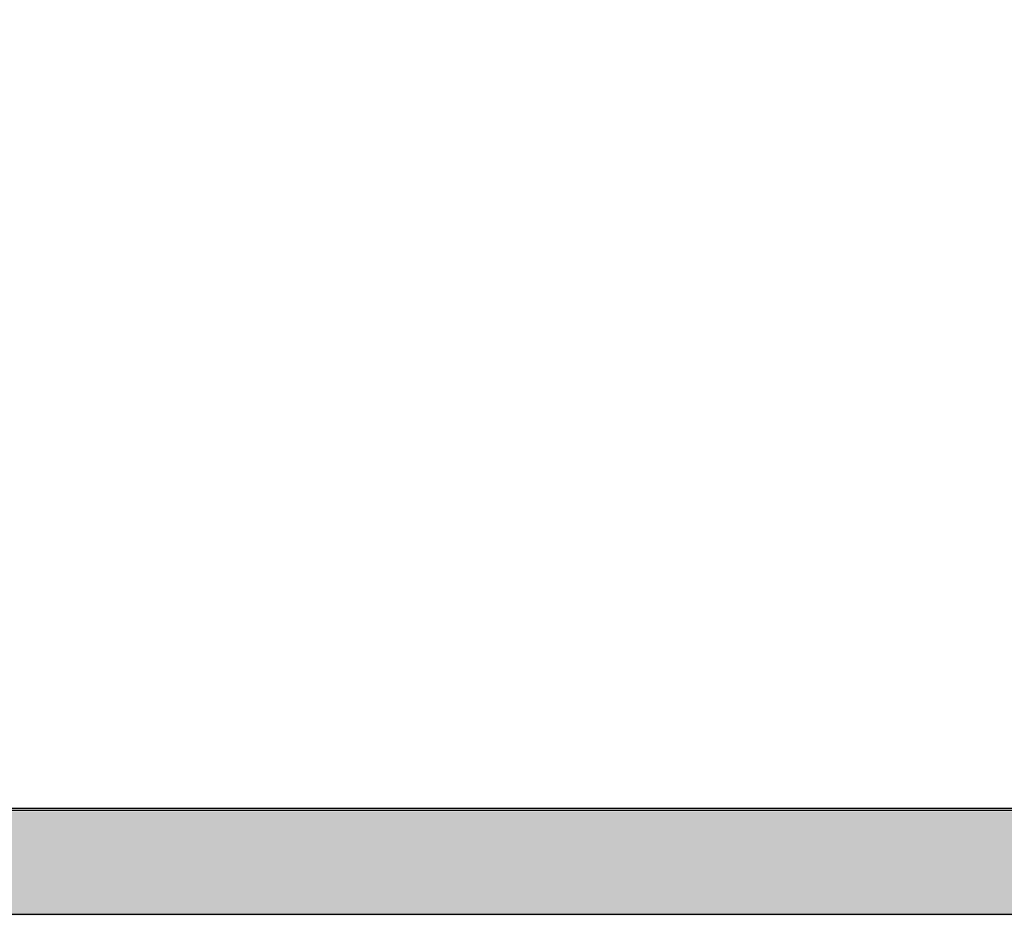
# Model space of a CAD drawing. Extents: x 25509 to 156814, y 27077 to 44207.
# Drawn here: x 52535 to 52960, y 36762 to 37149 of the extents above; entities that cross this region are included whole.
import ezdxf

# ---------------------------------------------------------------- set-up
doc = ezdxf.new("R2010")
doc.units = 0
doc.header["$LTSCALE"] = 30.734
doc.header["$MEASUREMENT"] = 0
doc.header["$PDMODE"] = 3
doc.header["$PDSIZE"] = 0.1
doc.layers.get('0').update_dxf_attribs({"linetype": 'CONTINUOUS'})
doc.layers.get('Defpoints').update_dxf_attribs({"linetype": 'CONTINUOUS'})
for name, color, linetype in [('625_2810_AF1_1_1_BL3', 7, 'CONTINUOUS'), ('FLGU_GTR_313_2_BL10', 7, 'CONTINUOUS'), ('NOTE', 7, 'CONTINUOUS')]:
    doc.layers.add(name, color=color, linetype=linetype)
doc.styles.get("Standard").update_dxf_attribs({"font": 'txt', "width": 0.65})
doc.dimstyles.new('DIMSTYLE_2', dxfattribs={"dimtxt": 5, "dimasz": 5, "dimexe": 0.18, "dimexo": 0.0625, "dimgap": 0.09, "dimtad": 1, "dimlfac": 10, "dimdsep": 46, "dimtxsty": 'Standard', "dimblk": '_FILLED', "dimblk1": '_FILLED', "dimblk2": '_FILLED', "dimcen": 0.09, "dimadec": 0, "dimazin": 0, "dimtol": 1, "dimtp": 5, "dimtm": 5, "dimtfac": 1, "dimtofl": 0, "dimtmove": 0, "dimatfit": 3, "dimldrblk": '_FILLED', "dimfxl": 1, "dimtolj": 1, "dimarcsym": 0})

# ---------------------------------------------------------------- blocks, each defined once
blk = doc.blocks.new('_FILLED')
at = {"color": 0, "linetype": 'ByBlock'}
blk.add_solid([(0, 0), (-1, 0.15), (-1, -0.15)], dxfattribs=at)
blk = doc.blocks.new('*D1012')
at = {"layer": 'Defpoints', "color": 0, "linetype": 'Continuous', "lineweight": 9, "transparency": 16777216}
for p in [(54748.87, 37158.85), (52248.82, 36918.35), (54748.87, 36918.35)]:
    blk.add_point(p, dxfattribs=at)
at = {"layer": 'NOTE', "color": 0, "linetype": 'Continuous', "lineweight": -2, "transparency": 16777216}
for p, q in [((52248.82, 36918.85), (52248.82, 37159.03)), ((52298.82, 37158.85), (54698.87, 37158.85)), ((54748.87, 36918.85), (54748.87, 37159.03))]:
    blk.add_line(p, q, dxfattribs=at)
at = {"layer": 'NOTE', "color": 0, "linetype": 'Continuous', "lineweight": -2, "transparency": 16777216, "xscale": 50, "yscale": 50, "zscale": 50, "rotation": 180}
blk.add_blockref('_FILLED', (52248.82, 37158.85), dxfattribs=at)
at = {"layer": 'NOTE', "color": 0, "linetype": 'Continuous', "lineweight": -2, "transparency": 16777216, "xscale": 50, "yscale": 50, "zscale": 50}
blk.add_blockref('_FILLED', (54748.87, 37158.85), dxfattribs=at)
at = {"layer": 'NOTE', "color": 0, "linetype": 'Continuous', "transparency": 16777216, "insert": (53498.85, 37238.85), "char_height": 120, "attachment_point": 5}
blk.add_mtext('\\A1;2500', dxfattribs=at)

msp = doc.modelspace()

# ---------------------------------------------------------------- hatches: boundary and pattern name
h = msp.add_hatch()
h.set_pattern_fill('AR-SAND', color=253, scale=8)
h.set_pattern_definition([(37.5, (-260.243, 17597.357), (-0.5039469, 15.4145902), [0, -12.16, 0, -13.6, 0, -13]), (7.5, (-260.243, 17597.357), (14.158214, 22.5771685), [0, -6.56, 0, -10.96, 0, -4.2]), (327.5, (-270.083, 17597.357), (24.913135, 0.0452724), [0, -4, 0, -14.4, 0, -18.8]), (317.5, (-270.083, 17597.357), (24.049013, 7.0214045), [0, -2, 0, -9.44, 0, -10.8])])
h.paths.add_polyline_path([(52238.32, 36806.65), (54759.32, 36806.65), (54759.32, 36761.65), (52238.32, 36761.65)])

# ---------------------------------------------------------------- linework, layer by layer
at = {"layer": '625_2810_AF1_1_1_BL3', "color": 7, "linetype": 'Continuous'}
for p, q in [((52238.32, 36807.15), (54760.32, 36807.15)), ((52238.32, 36762.15), (54760.32, 36762.15))]:
    msp.add_line(p, q, dxfattribs=at)
at = {"layer": 'FLGU_GTR_313_2_BL10', "color": 7, "linetype": 'Continuous'}
msp.add_line((54338.42, 36807.85), (52264.72, 36807.85), dxfattribs=at)

# ---------------------------------------------------------------- dimensions: what is measured, and where the dimension line sits
at = {"layer": 'NOTE', "color": 82, "linetype": 'Continuous'}
dim = msp.add_linear_dim(base=(54748.87, 37158.85), p1=(52248.82, 36918.35), p2=(54748.87, 36918.35), dimstyle='DIMSTYLE_2', override={"dimtxt": 120, "dimasz": 50, "dimexo": 0.5, "dimgap": 20, "dimdec": 0, "dimlfac": 1, "dimtol": 0}, dxfattribs=at)
dim.commit()
dim.dimension.update_dxf_attribs({"geometry": '*D1012', "text_midpoint": (53498.85, 37238.85)})

doc.saveas('drawing.dxf')
